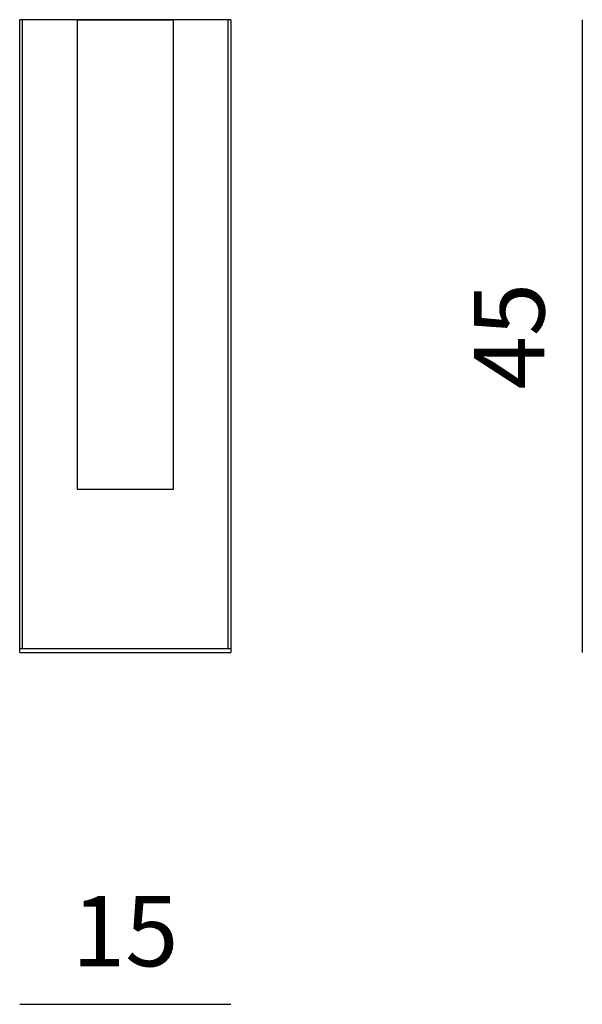
# Model space of a CAD drawing. Units: millimetres. Extents: x 293 to 3689, y 107 to 1551.
# Drawn here: x 2529 to 2929, y 851 to 1551 of the extents above; entities that cross this region are included whole.
import ezdxf

# ---------------------------------------------------------------- set-up
doc = ezdxf.new("R2010")
doc.units = ezdxf.units.MM
doc.header["$LTSCALE"] = 0.02
doc.styles.add('TEXT_01', font='ARIALUNI.ttf')
doc.dimstyles.new('2 - CAT - catalogo tecnico', dxfattribs={"dimtxt": 50, "dimasz": 2.5, "dimexe": 1.25, "dimexo": 0.625, "dimgap": 20, "dimtad": 1, "dimdec": 0, "dimlfac": 0.1, "dimtxsty": 'TEXT_01', "dimblk": 'NONE', "dimcen": 2.5, "dimse1": 1, "dimse2": 1, "dimadec": 0, "dimazin": 0, "dimtfac": 1, "dimtdec": 0, "dimtmove": 0, "dimatfit": 3, "dimldrblk": 'NONE', "dimfxl": 0, "dimarcsym": 0})

# ---------------------------------------------------------------- blocks, each defined once
blk = doc.blocks.new('*D143')
at = {"color": 0, "lineweight": -2, "transparency": 16777216}
blk.add_line((2529.31, 850.76), (2679.31, 850.76), dxfattribs=at)
at = {"layer": 'Defpoints', "color": 0, "transparency": 16777216}
for p in [(2529.31, 1100.76), (2679.31, 1100.76), (2679.31, 850.76)]:
    blk.add_point(p, dxfattribs=at)
at = {"color": 0, "transparency": 16777216, "insert": (2604.31, 896.31), "char_height": 50, "attachment_point": 5, "style": 'TEXT_01'}
blk.add_mtext('15', dxfattribs=at)
blk = doc.blocks.new('_None')
blk = doc.blocks.new('*D144')
at = {"color": 0, "lineweight": -2, "transparency": 16777216}
blk.add_line((2929.31, 1550.76), (2929.31, 1100.76), dxfattribs=at)
at = {"layer": 'Defpoints', "color": 0, "transparency": 16777216}
for p in [(2604.31, 1550.76), (2604.31, 1100.76), (2929.31, 1100.76)]:
    blk.add_point(p, dxfattribs=at)
at = {"color": 0, "transparency": 16777216, "insert": (2883.88, 1325.76), "char_height": 50, "attachment_point": 5, "rotation": 90, "style": 'TEXT_01'}
blk.add_mtext('45', dxfattribs=at)

msp = doc.modelspace()

# ---------------------------------------------------------------- linework, layer by layer
for p, q in [((2529.31, 1100.76), (2529.31, 1550.76)), ((2679.31, 1550.76), (2529.31, 1550.76)), ((2679.31, 1550.76), (2529.31, 1550.76)), ((2531.31, 1103.76), (2531.31, 1550.76)), ((2677.31, 1550.76), (2677.31, 1103.76)), ((2679.31, 1550.76), (2679.31, 1100.76)), ((2531.31, 1490.76), (2531.31, 1500.76)), ((2529.31, 1103.76), (2679.31, 1103.76)), ((2529.31, 1100.76), (2679.31, 1100.76))]:
    msp.add_line(p, q)
at = {"ltscale": 5}
msp.add_lwpolyline([(2570.31, 1550.76), (2638.31, 1550.76), (2638.31, 1216.76), (2570.31, 1216.76)], close=True, dxfattribs=at)

# ---------------------------------------------------------------- dimensions: what is measured, and where the dimension line sits
dim = msp.add_linear_dim(base=(2929.31, 1100.76), p1=(2604.31, 1550.76), p2=(2604.31, 1100.76), angle=90, dimstyle='2 - CAT - catalogo tecnico')
dim.commit()
dim.dimension.update_dxf_attribs({"geometry": '*D144', "text_midpoint": (2883.88, 1325.76)})
dim = msp.add_linear_dim(base=(2679.31, 850.76), p1=(2529.31, 1100.76), p2=(2679.31, 1100.76), dimstyle='2 - CAT - catalogo tecnico')
dim.commit()
dim.dimension.update_dxf_attribs({"geometry": '*D143', "text_midpoint": (2604.31, 896.31)})

doc.saveas('drawing.dxf')
